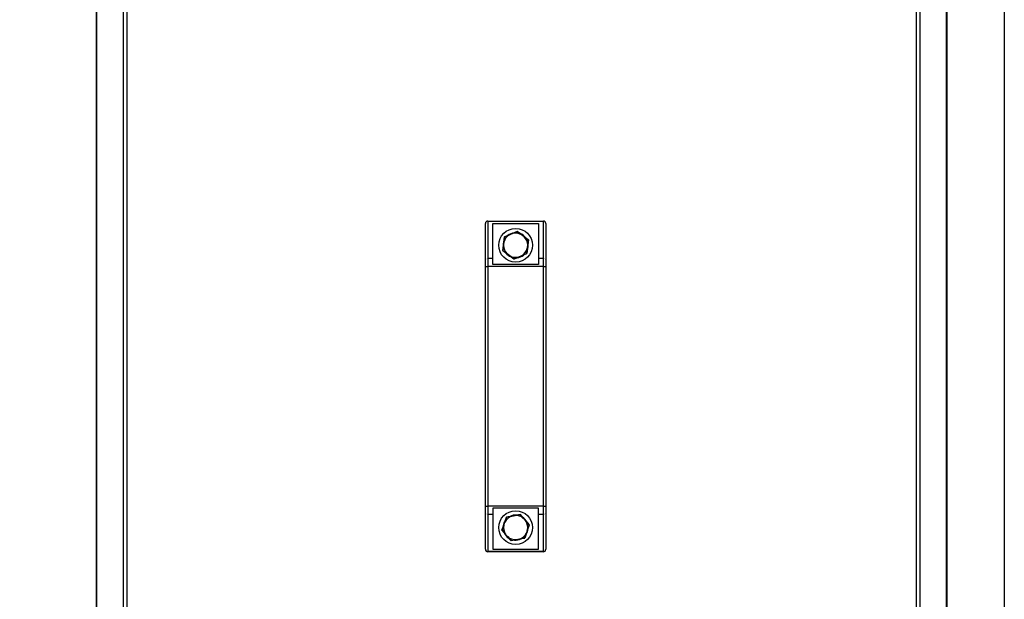
# Model space of a CAD drawing. Extents: x 0 to 800, y -925 to 131.
# Drawn here: x 392 to 800, y -637 to -397 of the extents above; entities that cross this region are included whole.
import ezdxf

# ---------------------------------------------------------------- set-up
doc = ezdxf.new("R2010")
doc.units = 0
doc.header["$LTSCALE"] = 10
doc.header["$MEASUREMENT"] = 0
doc.layers.add('Capic_2d', color=7, linetype='CONTINUOUS')

msp = doc.modelspace()

# ---------------------------------------------------------------- linework, layer by layer
at = {"layer": 'Capic_2d', "linetype": 'Continuous'}
for p, q in [((423.68, -174.65), (423.68, -718.33)), ((423.97, -717.83), (423.97, -174.65)), ((435, -707.23), (435, -174.65)), ((436.41, -174.65), (436.41, -707.23)), ((763.59, -707.23), (763.59, -174.65)), ((765, -174.65), (765, -707.23)), ((776.03, -717.83), (776.03, -174.65)), ((776.32, -718.33), (776.32, -174.65)), ((586, -480.82), (586, -480.65)), ((586, -480.65), (609, -480.65)), ((586, -480.82), (586, -496.13)), ((609, -480.82), (586, -480.82)), ((609, -480.82), (609, -480.65)), ((609, -496.13), (609, -480.82)), ((585, -496.96), (585, -481.65)), ((588, -481.65), (607, -481.65)), ((588, -496.13), (588, -481.65)), ((596.19, -485.77), (598.15, -484.94)), ((598.2, -484.98), (596.22, -485.82)), ((599.91, -486.27), (598.2, -484.98)), ((598.25, -484.95), (599.95, -486.23)), ((607, -481.65), (607, -496.13)), ((610, -481.65), (610, -496.96)), ((592.54, -490.04), (592.62, -489.34)), ((592.62, -489.34), (592.88, -487.23)), ((592.94, -487.21), (592.67, -489.34)), ((592.94, -487.15), (594.9, -486.32)), ((594.91, -486.37), (592.94, -487.21)), ((594.9, -486.32), (595.55, -486.05)), ((595.55, -486.05), (596.19, -485.77)), ((599.95, -486.23), (600.51, -486.66)), ((600.51, -486.66), (601.07, -487.08)), ((602.75, -488.42), (601.05, -487.12)), ((601.07, -487.08), (602.77, -488.36)), ((602.5, -490.55), (602.75, -488.42)), ((602.81, -488.45), (602.55, -490.56)), ((592.19, -492.85), (592.45, -490.74)), ((593.93, -494.22), (592.23, -492.94)), ((592.5, -490.75), (592.25, -492.88)), ((592.25, -492.88), (593.95, -494.17)), ((592.45, -490.74), (592.54, -490.04)), ((592.45, -490.74), (592.45, -490.74)), ((592.45, -490.74), (592.45, -490.74)), ((592.45, -490.74), (592.45, -490.74)), ((602.06, -494.08), (602.33, -491.96)), ((602.38, -491.96), (602.12, -494.07)), ((602.46, -491.26), (602.38, -491.96)), ((602.38, -491.92), (602.53, -491.95)), ((602.64, -491.47), (602.44, -491.43)), ((602.55, -490.56), (602.46, -491.26)), ((602.68, -490.25), (602.59, -490.23)), ((585, -499.46), (585, -496.96)), ((586, -496.13), (586, -499.46)), ((588, -496.13), (586, -496.13)), ((588, -498.65), (588, -496.13)), ((594.49, -494.64), (593.93, -494.22)), ((595.05, -495.06), (594.49, -494.64)), ((596.75, -496.34), (595.05, -495.06)), ((595.05, -495.06), (595.05, -495.06)), ((595.05, -495.06), (595.05, -495.06)), ((595.09, -495.03), (596.8, -496.31)), ((596.75, -496.34), (596.75, -496.35)), ((596.8, -496.31), (598.78, -495.48)), ((598.81, -495.53), (596.85, -496.36)), ((599.45, -495.25), (598.81, -495.53)), ((600.1, -494.98), (599.45, -495.25)), ((600.09, -494.93), (602.06, -494.08)), ((602.06, -494.15), (600.1, -494.98)), ((600.1, -494.98), (600.1, -494.98)), ((600.1, -494.98), (600.1, -494.98)), ((600.1, -494.98), (600.1, -494.98)), ((602.06, -494.15), (602.06, -494.15)), ((607, -496.13), (607, -498.65)), ((609, -496.13), (607, -496.13)), ((609, -499.46), (609, -496.13)), ((610, -496.96), (610, -499.46)), ((585, -598.84), (585, -499.46)), ((585, -499.46), (586, -499.46)), ((586, -499.46), (586, -598.84)), ((609, -499.46), (586, -499.46)), ((607, -498.65), (588, -498.65)), ((609, -499.46), (610, -499.46)), ((609, -598.84), (609, -499.46)), ((610, -499.46), (610, -598.84)), ((585, -598.84), (586, -598.84)), ((585, -601.34), (585, -598.84)), ((586, -598.84), (586, -602.17)), ((609, -598.84), (586, -598.84)), ((607, -599.65), (588, -599.65)), ((588, -599.65), (588, -602.17)), ((607, -602.17), (607, -599.65)), ((609, -602.17), (609, -598.84)), ((609, -598.84), (610, -598.84)), ((610, -598.84), (610, -601.34)), ((585, -616.65), (585, -601.34)), ((588, -602.17), (586, -602.17)), ((586, -602.17), (586, -617.48)), ((588, -602.17), (588, -616.65)), ((593.01, -605.33), (593.72, -603.33)), ((593.78, -603.32), (593.06, -605.34)), ((595.88, -602.92), (593.78, -603.32)), ((593.79, -603.26), (595.88, -602.87)), ((595.88, -602.87), (596.57, -602.74)), ((596.57, -602.74), (597.26, -602.61)), ((597.26, -602.61), (599.35, -602.21)), ((599.39, -602.26), (597.28, -602.65)), ((600.79, -603.88), (599.39, -602.26)), ((599.45, -602.24), (600.83, -603.86)), ((609, -602.17), (607, -602.17)), ((607, -616.65), (607, -602.17)), ((609, -617.48), (609, -602.17)), ((610, -601.34), (610, -616.65)), ((591.85, -608.67), (592.55, -606.66)), ((592.59, -606.68), (591.89, -608.71)), ((592.55, -606.66), (592.78, -606)), ((592.78, -606), (593.01, -605.33)), ((592.89, -605.25), (593, -605.36)), ((593, -605.36), (593, -605.36)), ((600.83, -603.86), (601.29, -604.39)), ((601.29, -604.39), (601.75, -604.92)), ((603.11, -606.59), (601.71, -604.96)), ((601.75, -604.92), (603.14, -606.53)), ((602.41, -608.62), (603.11, -606.59)), ((603.15, -606.63), (602.45, -608.64)), ((593.25, -610.38), (591.86, -608.76)), ((591.89, -608.71), (593.29, -610.34)), ((593.71, -610.91), (593.25, -610.38)), ((594.17, -611.44), (593.71, -610.91)), ((595.55, -613.05), (594.17, -611.44)), ((594.17, -611.44), (594.17, -611.44)), ((594.17, -611.44), (594.17, -611.44)), ((594.21, -611.41), (595.61, -613.04)), ((599.12, -612.38), (601.22, -611.98)), ((601.22, -611.98), (601.94, -609.95)), ((601.99, -609.96), (601.28, -611.97)), ((602.22, -609.3), (601.99, -609.96)), ((602.45, -608.64), (602.22, -609.3)), ((595.55, -613.05), (595.56, -613.06)), ((595.61, -613.04), (597.72, -612.64)), ((597.74, -612.69), (595.65, -613.09)), ((598.43, -612.56), (597.74, -612.69)), ((599.12, -612.43), (598.43, -612.56)), ((601.21, -612.04), (599.12, -612.43)), ((586, -617.48), (609, -617.48)), ((586, -617.65), (586, -617.48)), ((609, -617.65), (586, -617.65)), ((588, -616.65), (607, -616.65)), ((609, -617.65), (609, -617.48))]:
    msp.add_line(p, q, dxfattribs=at)
msp.add_lwpolyline([(0, 0), (800, 0), (800, -925), (0, -925)], close=True, dxfattribs=at)
at = {"layer": 'Capic_2d', "linetype": 'Continuous', "const_width": 0.1}
for points in [[(585, -481.65), (585, -481.58), (585.01, -481.52), (585.03, -481.45), (585.05, -481.39), (585.08, -481.33), (585.11, -481.27), (585.15, -481.21), (585.19, -481.16), (585.24, -481.11), (585.29, -481.06), (585.35, -481.02), (585.41, -480.98), (585.48, -480.94), (585.55, -480.91), (585.62, -480.88), (585.69, -480.86), (585.77, -480.84), (585.84, -480.83), (585.92, -480.82), (586, -480.82)], [(609, -480.82), (609.08, -480.82), (609.16, -480.83), (609.23, -480.84), (609.31, -480.86), (609.38, -480.88), (609.45, -480.91), (609.52, -480.94), (609.59, -480.98), (609.65, -481.02), (609.71, -481.06), (609.76, -481.11), (609.81, -481.16), (609.85, -481.21), (609.89, -481.27), (609.92, -481.33), (609.95, -481.39), (609.97, -481.45), (609.99, -481.52), (610, -481.58), (610, -481.65)], [(598.15, -484.94), (598.15, -484.94), (598.15, -484.94), (598.16, -484.94), (598.16, -484.94), (598.16, -484.94), (598.16, -484.94), (598.17, -484.95), (598.17, -484.95), (598.17, -484.95), (598.18, -484.96), (598.18, -484.96), (598.18, -484.96), (598.19, -484.97), (598.19, -484.97), (598.19, -484.98), (598.2, -484.98)], [(598.25, -484.95), (598.25, -484.95), (598.25, -484.95), (598.24, -484.95), (598.24, -484.95), (598.24, -484.95), (598.24, -484.95), (598.23, -484.95), (598.23, -484.96), (598.23, -484.96), (598.22, -484.96), (598.22, -484.96), (598.21, -484.97), (598.21, -484.97), (598.2, -484.97), (598.2, -484.98), (598.2, -484.98)], [(592.62, -489.34), (592.62, -489.34), (592.62, -489.34), (592.63, -489.34), (592.63, -489.34), (592.63, -489.34), (592.63, -489.34), (592.63, -489.34), (592.64, -489.34), (592.64, -489.34), (592.64, -489.34), (592.65, -489.34), (592.65, -489.34), (592.66, -489.34), (592.66, -489.34), (592.67, -489.34), (592.67, -489.34)], [(592.88, -487.23), (592.88, -487.23), (592.88, -487.23), (592.89, -487.23), (592.89, -487.22), (592.89, -487.22), (592.89, -487.22), (592.9, -487.22), (592.9, -487.22), (592.9, -487.22), (592.91, -487.22), (592.91, -487.22), (592.92, -487.21), (592.92, -487.21), (592.93, -487.21), (592.94, -487.21), (592.94, -487.21)], [(592.94, -487.15), (592.94, -487.15), (592.94, -487.15), (592.94, -487.16), (592.94, -487.16), (592.94, -487.16), (592.94, -487.16), (592.94, -487.17), (592.93, -487.17), (592.93, -487.18), (592.94, -487.18), (592.94, -487.19), (592.94, -487.19), (592.94, -487.2), (592.94, -487.2), (592.94, -487.21), (592.94, -487.21)], [(594.91, -486.37), (594.91, -486.36), (594.91, -486.36), (594.91, -486.35), (594.91, -486.35), (594.91, -486.35), (594.9, -486.34), (594.9, -486.34), (594.9, -486.33), (594.9, -486.33), (594.9, -486.33), (594.9, -486.33), (594.9, -486.32), (594.9, -486.32), (594.9, -486.32), (594.9, -486.32), (594.9, -486.32)], [(596.19, -485.77), (596.19, -485.77), (596.19, -485.77), (596.19, -485.77), (596.2, -485.77), (596.2, -485.78), (596.2, -485.78), (596.2, -485.78), (596.2, -485.78), (596.2, -485.79), (596.21, -485.79), (596.21, -485.79), (596.21, -485.8), (596.21, -485.8), (596.21, -485.81), (596.22, -485.81), (596.22, -485.82)], [(599.91, -486.27), (599.92, -486.27), (599.92, -486.26), (599.92, -486.26), (599.93, -486.25), (599.93, -486.25), (599.93, -486.25), (599.94, -486.24), (599.94, -486.24), (599.94, -486.24), (599.94, -486.24), (599.94, -486.24), (599.95, -486.24), (599.95, -486.23), (599.95, -486.23), (599.95, -486.23), (599.95, -486.23)], [(601.07, -487.08), (601.07, -487.08), (601.07, -487.08), (601.07, -487.08), (601.07, -487.08), (601.07, -487.08), (601.07, -487.09), (601.07, -487.09), (601.06, -487.09), (601.06, -487.09), (601.06, -487.1), (601.06, -487.1), (601.06, -487.11), (601.05, -487.11), (601.05, -487.11), (601.05, -487.12), (601.05, -487.12)], [(602.77, -488.36), (602.77, -488.36), (602.77, -488.36), (602.77, -488.36), (602.77, -488.37), (602.77, -488.37), (602.77, -488.37), (602.77, -488.38), (602.77, -488.38), (602.77, -488.38), (602.77, -488.39), (602.77, -488.39), (602.77, -488.4), (602.76, -488.4), (602.76, -488.41), (602.76, -488.41), (602.75, -488.42)], [(602.81, -488.45), (602.81, -488.45), (602.81, -488.45), (602.81, -488.44), (602.8, -488.44), (602.8, -488.44), (602.8, -488.44), (602.8, -488.44), (602.79, -488.43), (602.79, -488.43), (602.79, -488.43), (602.78, -488.43), (602.78, -488.43), (602.77, -488.42), (602.77, -488.42), (602.76, -488.42), (602.75, -488.42)], [(592.25, -492.88), (592.24, -492.88), (592.23, -492.88), (592.23, -492.87), (592.22, -492.87), (592.22, -492.87), (592.21, -492.87), (592.21, -492.87), (592.21, -492.86), (592.2, -492.86), (592.2, -492.86), (592.2, -492.86), (592.2, -492.86), (592.19, -492.85), (592.19, -492.85), (592.19, -492.85), (592.19, -492.85)], [(592.25, -492.88), (592.24, -492.88), (592.24, -492.89), (592.24, -492.89), (592.23, -492.9), (592.23, -492.9), (592.23, -492.91), (592.23, -492.91), (592.23, -492.92), (592.23, -492.92), (592.23, -492.93), (592.23, -492.93), (592.23, -492.93), (592.23, -492.93), (592.23, -492.94), (592.23, -492.94), (592.23, -492.94)], [(592.5, -490.75), (592.49, -490.75), (592.49, -490.75), (592.48, -490.75), (592.48, -490.74), (592.47, -490.74), (592.47, -490.74), (592.46, -490.74), (592.46, -490.74), (592.46, -490.74), (592.46, -490.74), (592.45, -490.74), (592.45, -490.74)], [(602.38, -491.96), (602.38, -491.96), (602.38, -491.96), (602.37, -491.96), (602.37, -491.96), (602.37, -491.96), (602.37, -491.96), (602.37, -491.96), (602.36, -491.96), (602.36, -491.96), (602.36, -491.96), (602.35, -491.96), (602.35, -491.96), (602.34, -491.96), (602.34, -491.96), (602.33, -491.96), (602.33, -491.96)], [(602.5, -490.55), (602.5, -490.55), (602.51, -490.55), (602.51, -490.55), (602.52, -490.55), (602.52, -490.55), (602.53, -490.55), (602.53, -490.56), (602.54, -490.56), (602.54, -490.56), (602.54, -490.56), (602.54, -490.56), (602.55, -490.56), (602.55, -490.56), (602.55, -490.56), (602.55, -490.56), (602.55, -490.56)], [(585, -496.96), (585, -496.89), (585.01, -496.83), (585.03, -496.77), (585.05, -496.7), (585.08, -496.64), (585.11, -496.58), (585.15, -496.53), (585.19, -496.47), (585.24, -496.42), (585.29, -496.37), (585.35, -496.33), (585.41, -496.29), (585.48, -496.25), (585.55, -496.22), (585.62, -496.19), (585.69, -496.17), (585.77, -496.15), (585.84, -496.14), (585.92, -496.13), (586, -496.13)], [(593.95, -494.17), (593.95, -494.18), (593.95, -494.18), (593.95, -494.19), (593.94, -494.19), (593.94, -494.2), (593.94, -494.2), (593.94, -494.2), (593.94, -494.21), (593.93, -494.21), (593.93, -494.21), (593.93, -494.21), (593.93, -494.22), (593.93, -494.22), (593.93, -494.22), (593.93, -494.22), (593.93, -494.22)], [(595.09, -495.03), (595.08, -495.03), (595.08, -495.04), (595.07, -495.04), (595.07, -495.05), (595.07, -495.05), (595.06, -495.05), (595.06, -495.06), (595.06, -495.06), (595.06, -495.06), (595.05, -495.06), (595.05, -495.06), (595.05, -495.06)], [(596.75, -496.35), (596.76, -496.35), (596.76, -496.35), (596.76, -496.35), (596.77, -496.34), (596.77, -496.34), (596.77, -496.34), (596.78, -496.34), (596.78, -496.33), (596.79, -496.33), (596.79, -496.32), (596.8, -496.32), (596.8, -496.31)], [(596.85, -496.36), (596.85, -496.36), (596.85, -496.36), (596.84, -496.36), (596.84, -496.36), (596.84, -496.35), (596.84, -496.35), (596.83, -496.35), (596.83, -496.35), (596.83, -496.35), (596.82, -496.34), (596.82, -496.34), (596.82, -496.33), (596.81, -496.33), (596.81, -496.32), (596.81, -496.32), (596.8, -496.31)], [(598.81, -495.53), (598.81, -495.53), (598.81, -495.53), (598.81, -495.52), (598.8, -495.52), (598.8, -495.52), (598.8, -495.52), (598.8, -495.52), (598.8, -495.51), (598.8, -495.51), (598.79, -495.51), (598.79, -495.5), (598.79, -495.5), (598.79, -495.5), (598.79, -495.49), (598.78, -495.49), (598.78, -495.48)], [(600.09, -494.93), (600.09, -494.93), (600.09, -494.94), (600.09, -494.95), (600.09, -494.95), (600.1, -494.96), (600.1, -494.96), (600.1, -494.96), (600.1, -494.97), (600.1, -494.97), (600.1, -494.97), (600.1, -494.98), (600.1, -494.98)], [(602.12, -494.07), (602.12, -494.07), (602.12, -494.07), (602.11, -494.07), (602.11, -494.07), (602.11, -494.08), (602.11, -494.08), (602.1, -494.08), (602.1, -494.08), (602.1, -494.08), (602.09, -494.08), (602.09, -494.08), (602.08, -494.08), (602.08, -494.08), (602.07, -494.08), (602.06, -494.08), (602.06, -494.08)], [(602.06, -494.15), (602.06, -494.14), (602.06, -494.14), (602.06, -494.14), (602.06, -494.14), (602.06, -494.14), (602.06, -494.13), (602.06, -494.13), (602.06, -494.12), (602.06, -494.12), (602.06, -494.12), (602.06, -494.11), (602.06, -494.11), (602.06, -494.1), (602.06, -494.1), (602.06, -494.09), (602.06, -494.08)], [(609, -496.13), (609.08, -496.13), (609.16, -496.14), (609.23, -496.15), (609.31, -496.17), (609.38, -496.19), (609.45, -496.22), (609.52, -496.25), (609.59, -496.29), (609.65, -496.33), (609.71, -496.37), (609.76, -496.42), (609.81, -496.47), (609.85, -496.53), (609.89, -496.58), (609.92, -496.64), (609.95, -496.7), (609.97, -496.77), (609.99, -496.83), (610, -496.89), (610, -496.96)], [(585, -601.34), (585, -601.4), (585.01, -601.47), (585.03, -601.53), (585.05, -601.59), (585.08, -601.66), (585.11, -601.72), (585.15, -601.77), (585.19, -601.83), (585.24, -601.88), (585.29, -601.93), (585.35, -601.97), (585.41, -602.01), (585.48, -602.05), (585.55, -602.08), (585.62, -602.11), (585.69, -602.13), (585.77, -602.15), (585.84, -602.16), (585.92, -602.17), (586, -602.17)], [(593.72, -603.33), (593.72, -603.32), (593.72, -603.32), (593.72, -603.32), (593.72, -603.32), (593.73, -603.32), (593.73, -603.32), (593.73, -603.32), (593.74, -603.32), (593.74, -603.32), (593.74, -603.32), (593.75, -603.32), (593.75, -603.32), (593.76, -603.32), (593.77, -603.32), (593.77, -603.32), (593.78, -603.32)], [(593.79, -603.26), (593.79, -603.26), (593.79, -603.26), (593.79, -603.26), (593.79, -603.27), (593.78, -603.27), (593.78, -603.27), (593.78, -603.28), (593.78, -603.28), (593.78, -603.28), (593.78, -603.29), (593.78, -603.29), (593.78, -603.3), (593.78, -603.3), (593.78, -603.31), (593.78, -603.32), (593.78, -603.32)], [(595.88, -602.92), (595.88, -602.91), (595.88, -602.91), (595.88, -602.9), (595.88, -602.9), (595.88, -602.89), (595.88, -602.89), (595.88, -602.88), (595.88, -602.88), (595.88, -602.88), (595.88, -602.87), (595.88, -602.87), (595.88, -602.87), (595.88, -602.87), (595.88, -602.87), (595.88, -602.87), (595.88, -602.87)], [(597.26, -602.61), (597.26, -602.61), (597.26, -602.61), (597.26, -602.61), (597.26, -602.61), (597.26, -602.61), (597.27, -602.61), (597.27, -602.62), (597.27, -602.62), (597.27, -602.62), (597.27, -602.63), (597.27, -602.63), (597.27, -602.63), (597.27, -602.64), (597.28, -602.64), (597.28, -602.65), (597.28, -602.65)], [(599.35, -602.21), (599.35, -602.21), (599.36, -602.21), (599.36, -602.21), (599.36, -602.21), (599.36, -602.21), (599.36, -602.22), (599.37, -602.22), (599.37, -602.22), (599.37, -602.23), (599.37, -602.23), (599.38, -602.23), (599.38, -602.24), (599.38, -602.24), (599.38, -602.25), (599.38, -602.26), (599.39, -602.26)], [(599.45, -602.24), (599.44, -602.24), (599.44, -602.24), (599.44, -602.24), (599.44, -602.24), (599.44, -602.24), (599.43, -602.24), (599.43, -602.24), (599.42, -602.24), (599.42, -602.24), (599.42, -602.25), (599.41, -602.25), (599.41, -602.25), (599.4, -602.25), (599.4, -602.26), (599.39, -602.26), (599.39, -602.26)], [(600.79, -603.88), (600.79, -603.88), (600.8, -603.88), (600.8, -603.87), (600.81, -603.87), (600.81, -603.87), (600.81, -603.87), (600.82, -603.86), (600.82, -603.86), (600.82, -603.86), (600.83, -603.86), (600.83, -603.86), (600.83, -603.86), (600.83, -603.86), (600.83, -603.86), (600.83, -603.86), (600.83, -603.86)], [(609, -602.17), (609.08, -602.17), (609.16, -602.16), (609.23, -602.15), (609.31, -602.13), (609.38, -602.11), (609.45, -602.08), (609.52, -602.05), (609.59, -602.01), (609.65, -601.97), (609.71, -601.93), (609.76, -601.88), (609.81, -601.83), (609.85, -601.77), (609.89, -601.72), (609.92, -601.66), (609.95, -601.59), (609.97, -601.53), (609.99, -601.47), (610, -601.4), (610, -601.34)], [(592.59, -606.68), (592.59, -606.68), (592.58, -606.68), (592.58, -606.68), (592.58, -606.67), (592.57, -606.67), (592.57, -606.67), (592.56, -606.67), (592.56, -606.67), (592.56, -606.67), (592.56, -606.66), (592.55, -606.66), (592.55, -606.66), (592.55, -606.66), (592.55, -606.66), (592.55, -606.66), (592.55, -606.66)], [(593.01, -605.33), (593.01, -605.33), (593.01, -605.33), (593.02, -605.33), (593.02, -605.33), (593.02, -605.33), (593.02, -605.33), (593.02, -605.33), (593.03, -605.33), (593.03, -605.34), (593.03, -605.34), (593.04, -605.34), (593.04, -605.34), (593.05, -605.34), (593.05, -605.34), (593.06, -605.34), (593.06, -605.34)], [(601.71, -604.96), (601.72, -604.95), (601.72, -604.95), (601.73, -604.95), (601.73, -604.94), (601.73, -604.94), (601.74, -604.94), (601.74, -604.94), (601.74, -604.93), (601.74, -604.93), (601.74, -604.93), (601.75, -604.93), (601.75, -604.92), (601.75, -604.92), (601.75, -604.92), (601.75, -604.92), (601.75, -604.92)], [(603.11, -606.59), (603.11, -606.58), (603.12, -606.58), (603.12, -606.58), (603.12, -606.57), (603.13, -606.57), (603.13, -606.56), (603.13, -606.56), (603.13, -606.55), (603.14, -606.55), (603.14, -606.55), (603.14, -606.54), (603.14, -606.54), (603.14, -606.54), (603.14, -606.54), (603.14, -606.53), (603.14, -606.53)], [(603.11, -606.59), (603.11, -606.59), (603.12, -606.6), (603.12, -606.6), (603.13, -606.6), (603.13, -606.6), (603.14, -606.61), (603.14, -606.61), (603.14, -606.61), (603.15, -606.62), (603.15, -606.62), (603.15, -606.62), (603.15, -606.62), (603.15, -606.63), (603.15, -606.63), (603.15, -606.63), (603.15, -606.63)], [(591.85, -608.67), (591.85, -608.67), (591.85, -608.67), (591.85, -608.67), (591.85, -608.67), (591.85, -608.68), (591.85, -608.68), (591.85, -608.68), (591.86, -608.69), (591.86, -608.69), (591.86, -608.69), (591.87, -608.69), (591.87, -608.7), (591.88, -608.7), (591.88, -608.7), (591.89, -608.71), (591.89, -608.71)], [(591.86, -608.76), (591.86, -608.76), (591.86, -608.76), (591.86, -608.76), (591.86, -608.76), (591.86, -608.75), (591.86, -608.75), (591.86, -608.75), (591.87, -608.74), (591.87, -608.74), (591.87, -608.74), (591.87, -608.73), (591.88, -608.73), (591.88, -608.72), (591.88, -608.72), (591.89, -608.71), (591.89, -608.71)], [(593.25, -610.38), (593.25, -610.38), (593.25, -610.38), (593.25, -610.37), (593.25, -610.37), (593.25, -610.37), (593.26, -610.37), (593.26, -610.37), (593.26, -610.37), (593.26, -610.36), (593.26, -610.36), (593.27, -610.36), (593.27, -610.35), (593.27, -610.35), (593.28, -610.35), (593.28, -610.34), (593.29, -610.34)], [(594.21, -611.41), (594.2, -611.42), (594.2, -611.42), (594.19, -611.43), (594.19, -611.43), (594.19, -611.43), (594.18, -611.43), (594.18, -611.44), (594.18, -611.44), (594.17, -611.44), (594.17, -611.44), (594.17, -611.44), (594.17, -611.44)], [(601.21, -612.04), (601.21, -612.04), (601.21, -612.04), (601.21, -612.03), (601.21, -612.03), (601.22, -612.03), (601.22, -612.03), (601.22, -612.02), (601.22, -612.02), (601.22, -612.01), (601.22, -612.01), (601.22, -612.01), (601.22, -612), (601.22, -611.99), (601.22, -611.99), (601.22, -611.98), (601.22, -611.98)], [(601.28, -611.97), (601.28, -611.97), (601.28, -611.97), (601.28, -611.98), (601.28, -611.98), (601.27, -611.98), (601.27, -611.98), (601.27, -611.98), (601.26, -611.98), (601.26, -611.98), (601.26, -611.98), (601.25, -611.98), (601.25, -611.98), (601.24, -611.98), (601.23, -611.98), (601.23, -611.98), (601.22, -611.98)], [(601.99, -609.96), (601.99, -609.96), (601.99, -609.96), (601.98, -609.96), (601.98, -609.96), (601.98, -609.96), (601.98, -609.96), (601.98, -609.96), (601.97, -609.96), (601.97, -609.96), (601.97, -609.96), (601.96, -609.96), (601.96, -609.96), (601.95, -609.96), (601.95, -609.96), (601.94, -609.96), (601.94, -609.95)], [(602.41, -608.62), (602.41, -608.62), (602.42, -608.62), (602.42, -608.62), (602.42, -608.62), (602.43, -608.63), (602.43, -608.63), (602.44, -608.63), (602.44, -608.63), (602.44, -608.63), (602.44, -608.63), (602.45, -608.63), (602.45, -608.64), (602.45, -608.64), (602.45, -608.64), (602.45, -608.64), (602.45, -608.64)], [(595.56, -613.06), (595.56, -613.06), (595.56, -613.06), (595.57, -613.06), (595.57, -613.06), (595.57, -613.06), (595.58, -613.05), (595.58, -613.05), (595.59, -613.05), (595.59, -613.05), (595.6, -613.04), (595.61, -613.04), (595.61, -613.04)], [(595.65, -613.09), (595.65, -613.09), (595.64, -613.09), (595.64, -613.09), (595.64, -613.08), (595.64, -613.08), (595.64, -613.08), (595.63, -613.08), (595.63, -613.07), (595.63, -613.07), (595.63, -613.07), (595.62, -613.06), (595.62, -613.06), (595.62, -613.05), (595.62, -613.05), (595.62, -613.04), (595.61, -613.04)], [(597.74, -612.69), (597.74, -612.69), (597.74, -612.69), (597.74, -612.69), (597.74, -612.69), (597.74, -612.69), (597.73, -612.69), (597.73, -612.68), (597.73, -612.68), (597.73, -612.68), (597.73, -612.67), (597.73, -612.67), (597.73, -612.66), (597.73, -612.66), (597.72, -612.65), (597.72, -612.65), (597.72, -612.64)], [(599.12, -612.38), (599.12, -612.39), (599.12, -612.39), (599.12, -612.4), (599.12, -612.4), (599.12, -612.41), (599.12, -612.41), (599.12, -612.41), (599.12, -612.42), (599.12, -612.42), (599.12, -612.42), (599.12, -612.43), (599.12, -612.43), (599.12, -612.43), (599.12, -612.43), (599.12, -612.43), (599.12, -612.43)], [(585, -616.65), (585, -616.71), (585.01, -616.78), (585.03, -616.84), (585.05, -616.91), (585.08, -616.97), (585.11, -617.03), (585.15, -617.08), (585.19, -617.14), (585.24, -617.19), (585.29, -617.24), (585.35, -617.28), (585.41, -617.32), (585.48, -617.36), (585.55, -617.39), (585.62, -617.42), (585.69, -617.44), (585.77, -617.46), (585.84, -617.47), (585.92, -617.48), (586, -617.48)], [(609, -617.48), (609.08, -617.48), (609.16, -617.47), (609.23, -617.46), (609.31, -617.44), (609.38, -617.42), (609.45, -617.39), (609.52, -617.36), (609.59, -617.32), (609.65, -617.28), (609.71, -617.24), (609.76, -617.19), (609.81, -617.14), (609.85, -617.08), (609.89, -617.03), (609.92, -616.97), (609.95, -616.91), (609.97, -616.84), (609.99, -616.78), (610, -616.71), (610, -616.65)]]:
    msp.add_lwpolyline(points, dxfattribs=at)
at = {"layer": 'Capic_2d', "linetype": 'Continuous'}
for centre in [(597.5, -490.65), (597.5, -607.65)]:
    msp.add_circle(centre, 7, dxfattribs=at)
for centre, radius, start, end in [((586, -481.65), 1, 90, 180), ((609, -481.65), 1, 0, 90), ((597.5, -490.65), 5.2, 96.7493, 128.8945), ((598.19, -485.03), 0.1, 52.9957, 112.9957), ((597.5, -490.65), 5.2, 157.0983, 188.8945), ((597.5, -490.65), 5, 164.8451, 172.9957), ((597.5, -490.65), 5, 121.1462, 164.8451), ((592.98, -487.24), 0.1, 112.9957, 172.9957), ((597.5, -490.65), 5, 112.9957, 121.1462), ((597.5, -490.65), 5, 104.8451, 112.9957), ((597.5, -490.65), 5, 61.1462, 104.8451), ((597.5, -490.65), 5.2, 37.0983, 68.8945), ((597.5, -490.65), 5, 52.9957, 61.1462), ((597.5, -490.65), 5, 44.8451, 52.9957), ((597.5, -490.65), 5, 1.1462, 44.8451), ((602.71, -488.44), 0.1, 352.9957, 52.9957), ((592.29, -492.86), 0.1, 172.9957, 232.9957), ((597.5, -490.65), 5, 172.9957, 181.1462), ((597.5, -490.65), 5, 181.1462, 224.8451), ((597.5, -490.65), 5, 301.1462, 344.8451), ((597.5, -490.65), 5.2, 337.0983, 345.4837), ((597.5, -490.65), 5, 344.8451, 352.9957), ((597.5, -490.65), 5, 352.9957, 1.1462), ((597.5, -490.65), 5.2, 345.4837, 350.9626), ((597.5, -490.65), 5.2, 4.3976, 8.8945), ((597.5, -490.65), 5.2, 350.9626, 4.3976), ((597.5, -490.65), 5.2, 217.0983, 248.8945), ((597.5, -490.65), 5, 224.8451, 232.9957), ((597.5, -490.65), 5, 232.9957, 241.1462), ((597.5, -490.65), 5, 241.1462, 284.8451), ((596.81, -496.26), 0.1, 232.9957, 292.9957), ((597.5, -490.65), 5.2, 277.0983, 308.8945), ((597.5, -490.65), 5, 284.8451, 292.9957), ((597.5, -490.65), 5, 292.9957, 301.1462), ((602.02, -494.05), 0.1, 292.9957, 352.9957), ((597.5, -607.65), 5, 108.8496, 152.5485), ((593.81, -603.36), 0.1, 100.6991, 160.6991), ((597.5, -607.65), 5.2, 84.8111, 116.5818), ((597.5, -607.65), 5, 100.6991, 108.8496), ((597.5, -607.65), 5, 92.5485, 100.6991), ((597.5, -607.65), 5, 70.6991, 92.5485), ((597.5, -607.65), 5, 48.8496, 70.6991), ((599.37, -602.31), 0.1, 70.6991, 100.6991), ((599.37, -602.31), 0.1, 40.6991, 70.6991), ((597.5, -607.65), 5.2, 24.8111, 56.5818), ((597.5, -607.65), 5.2, 152.5409, 176.5818), ((597.5, -607.65), 5, 168.8496, 212.5485), ((597.5, -607.65), 5, 160.6991, 168.8496), ((597.5, -607.65), 5, 152.5485, 160.6991), ((597.5, -607.65), 5.2, 144.8202, 152.5409), ((597.5, -607.65), 5, 40.6991, 48.8496), ((597.5, -607.65), 5, 32.5485, 40.6991), ((597.5, -607.65), 5, 348.8496, 32.5485), ((603.06, -606.6), 0.1, 340.6991, 40.6991), ((591.94, -608.7), 0.1, 160.6991, 220.6991), ((597.5, -607.65), 5.2, 204.8111, 236.5818), ((597.5, -607.65), 5, 212.5485, 220.6991), ((597.5, -607.65), 5, 220.6991, 228.8496), ((597.5, -607.65), 5, 228.8496, 272.5485), ((597.5, -607.65), 5, 288.8496, 332.5485), ((601.19, -611.94), 0.1, 280.6991, 340.6991), ((597.5, -607.65), 5.2, 324.8111, 356.5818), ((597.5, -607.65), 5, 332.5485, 340.6991), ((597.5, -607.65), 5, 340.6991, 348.8496), ((595.63, -612.99), 0.1, 220.6991, 280.6991), ((597.5, -607.65), 5.2, 264.8111, 296.5818), ((597.5, -607.65), 5, 272.5485, 280.6991), ((597.5, -607.65), 5, 280.6991, 288.8496), ((586, -616.65), 1, 180, 270), ((609, -616.65), 1, 270, 0)]:
    msp.add_arc(centre, radius, start, end, dxfattribs=at)

doc.saveas('drawing.dxf')
